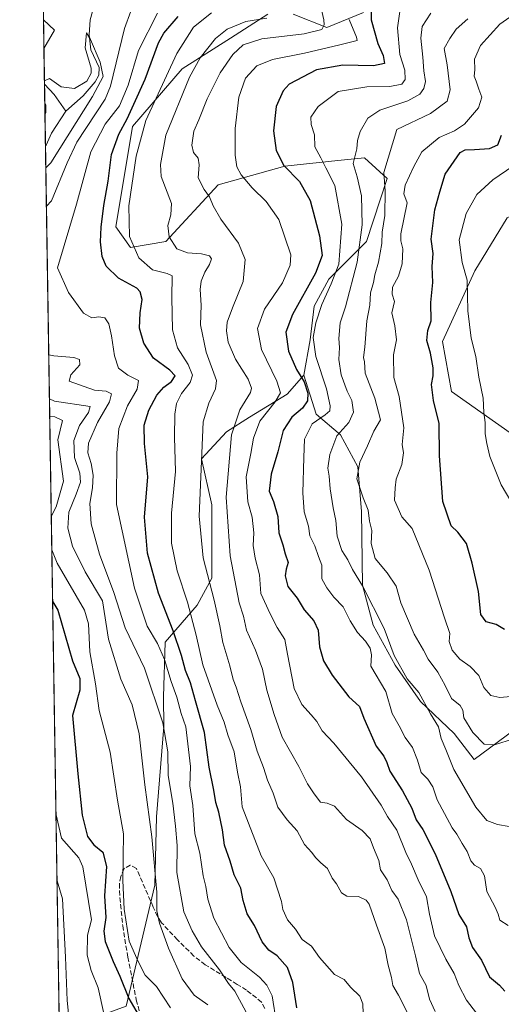
# Model space of a CAD drawing. Units: metres. Extents: x 606435 to 609851, y 4794045 to 4796409.
# Drawn here: x 606439 to 606604, y 4795216 to 4795552 of the extents above; entities that cross this region are included whole.
import ezdxf

# ---------------------------------------------------------------- set-up
doc = ezdxf.new("R2010")
doc.units = ezdxf.units.M
doc.header["$MEASUREMENT"] = 0
doc.linetypes.add('DGN Style 3', pattern=[2.307223458686699, 1.648016756204785, -0.6592067024819142])
for name, color, linetype, lineweight in [('Arbolado forestal CxS', 92, 'Continuous', 0), ('Comarca CxS', 21, 'Continuous', 0), ('Comunidad Autónoma CxS', 142, 'Continuous', 0), ('Corriente natural lineal', 142, 'Continuous', 13), ('Curva de nivel maestra', 30, 'Continuous', 30), ('Curva de nivel normal', 30, 'Continuous', 0), ('Matorral CxS', 135, 'Continuous', 0), ('Municipio CxS', 4, 'Continuous', 0), ('Provincia CxS', 1, 'Continuous', 0), ('Senda', 7, 'DGN Style 3', 0)]:
    doc.layers.add(name, color=color, linetype=linetype, lineweight=lineweight)

# ---------------------------------------------------------------- blocks, each defined once
blk = doc.blocks.new('*U18')
at = {"layer": 'Arbolado forestal CxS', "color": 92, "linetype": 'Continuous', "lineweight": 0}
for points in [[(606556.6316999998, 4795554.614700001, 247.5084999999963), (606544.1621000003, 4795549.480699999, 240.2014000000054), (606532.5865000002, 4795554.0175, 233.9787000000069)], [(606524.0277000006, 4795554.017300001, 232.6316999999981), (606511.2521000003, 4795545.911499999, 235.2629000000015), (606494.7849000003, 4795535.464299999, 231.2832000000053), (606477.7704999996, 4795515.785900001, 225.1242000000057), (606472.0641000001, 4795481.535499999, 226.7799999999988), (606477.0575000001, 4795474.4003, 228.914499999999), (606489.1836000001, 4795476.541099999, 234.1227999999974), (606507.0135000005, 4795495.8069, 241.1779999999999), (606529.8367, 4795502.2305, 249.8494999999967), (606547.9057, 4795504.1339, 256.926999999996), (606556.9397, 4795505.085700001, 260.516300000003), (606564.7855000002, 4795497.949300001, 264.7765000000072), (606557.6536999998, 4795476.5427, 260.2719999999972), (606544.8143999996, 4795463.6987, 252.4661999999953), (606539.8229, 4795454.421499999, 252.2762999999977), (606538.3960999995, 4795443.0045, 253.7902000000031), (606536.2556999996, 4795430.8731, 250.8595999999961), (606530.5506999996, 4795424.451900001, 246.4697000000015), (606517.7115000002, 4795416.602499999, 241.6218999999983), (606509.8668000001, 4795411.6075, 238.7127000000037), (606501.3085000003, 4795402.3303, 234.313599999994), (606504.8739, 4795386.633099999, 236.9593000000023), (606504.8739, 4795361.658500001, 235.6229000000021), (606499.8810999999, 4795352.381300001, 231.3818000000028), (606488.9027000006, 4795339.831499999, 221.7764000000025), (606488.3191000001, 4795321.1591, 216.6168000000035), (606488.4688999997, 4795310.994899999, 214.6926999999996), (606485.9853999997, 4795280.253699999, 211.1257999999943), (606485.4018000001, 4795256.9123, 209.6808000000019), (606475.6133000003, 4795215.679500001, 198.5581999999995)], [(606452.9042999997, 4795203.003599999, 187.7507999999943), (606447.5648999996, 4795542.380999999, 212.7926000000007), (606451.1709000003, 4795548.6347, 212.898199999996), (606447.4107999997, 4795552.1721, 212.7210999999952), (606443.4315999999, 4795805.091499999, 294.0696000000025)]]:
    blk.add_polyline3d(points, dxfattribs=at)

msp = doc.modelspace()

# ---------------------------------------------------------------- linework, layer by layer
at = {"layer": 'Arbolado forestal CxS', "color": 92, "linetype": 'Continuous', "lineweight": 0, "extrusion": (-0.04079948403420335, 0.006654173798459574, 0.9991451966924542), "elevation": 7380.235423515296, "flags": 128}
msp.add_lwpolyline([(-4830635.048032022, -173233.101626319), (-4830632.162015735, -173228.8174898626), (-4830625.409416361, -173231.3720060103)], dxfattribs=at)
msp.add_lwpolyline([(-4830635.048032022, -173233.101626319), (-4830632.162015735, -173228.8174898626), (-4830625.409416361, -173231.3720060103)], dxfattribs=at)
at = {"layer": 'Arbolado forestal CxS', "color": 92, "linetype": 'Continuous', "lineweight": 0, "extrusion": (-0.0001148272034268222, 0.007300549551063186, 0.999973344040213), "elevation": 35153.24502663206, "flags": 128}
msp.add_lwpolyline([(606447.5852367246, 4795413.537727934), (606447.4312285152, 4795423.329088869)], dxfattribs=at)
at = {"layer": 'Arbolado forestal CxS', "color": 92, "linetype": 'Continuous', "lineweight": 0, "extrusion": (0.003019814934441031, -0.191889816752717, 0.9814118294296084), "elevation": -918175.5521319846, "flags": 128}
msp.add_lwpolyline([(681831.7108814188, 4696482.441816219), (681831.7108814187, 4696494.926602533)], dxfattribs=at)
at = {"layer": 'Arbolado forestal CxS', "color": 92, "linetype": 'Continuous', "lineweight": 0, "extrusion": (0.002168019778691937, -0.137808399429737, 0.9904565334919314), "elevation": -659341.1521845025, "flags": 128}
msp.add_lwpolyline([(681807.2969145408, 4739735.726186641), (681807.2969145408, 4739756.97770408)], dxfattribs=at)
at = {"layer": 'Arbolado forestal CxS', "color": 92, "linetype": 'Continuous', "lineweight": 0, "extrusion": (0.001011137410848482, -0.06426801226493456, 0.9979321621235838), "elevation": -307377.5956669759, "flags": 128}
msp.add_lwpolyline([(681812.1080034291, 4775186.726106176), (681812.1080034291, 4775493.47840009)], dxfattribs=at)
at = {"layer": 'Arbolado forestal CxS', "color": 92, "linetype": 'Continuous', "lineweight": 0}
for points in [[(606607.9890999999, 4795309.7861, 267.1612000000023), (606594.4310999997, 4795299.7963, 261.8080000000046), (606587.6354, 4795308.6713, 261.6211999999941), (606576.1482999995, 4795319.536499999, 259.3325000000041), (606567.4556999998, 4795331.954299999, 258.082699999999), (606560.0049000002, 4795345.6139, 258.017200000002), (606556.2796999998, 4795359.2733, 259.4478999999992), (606555.9688999997, 4795384.419700001, 263.1497999999993), (606554.7270999998, 4795399.6317, 262.8675999999978), (606548.8284999998, 4795410.497300001, 258.4535000000033), (606540.4463000001, 4795417.6371, 252.1564000000071), (606536.2556999996, 4795430.8731, 250.8595999999961), (606538.3960999995, 4795443.0045, 253.7902000000031), (606539.8229, 4795454.421499999, 252.2762999999977), (606544.8143999996, 4795463.6987, 252.4661999999953), (606557.6536999998, 4795476.5427, 260.2719999999972), (606564.7855000002, 4795497.949300001, 264.7765000000072), (606556.9397, 4795505.085700001, 260.516300000003), (606547.9057, 4795504.1339, 256.926999999996), (606529.8367, 4795502.2305, 249.8494999999967), (606507.0135000005, 4795495.8069, 241.1779999999999), (606489.1836000001, 4795476.541099999, 234.1227999999974), (606477.0575000001, 4795474.4003, 228.914499999999), (606472.0641000001, 4795481.535499999, 226.7799999999988), (606477.7704999996, 4795515.785900001, 225.1242000000057), (606494.7849000003, 4795535.464299999, 231.2832000000053), (606511.2521000003, 4795545.911499999, 235.2629000000015), (606524.0277000006, 4795554.017300001, 232.6316999999981)], [(606524.0277000006, 4795554.017300001, 232.6316999999981), (606511.2521000003, 4795545.911499999, 235.2629000000015), (606494.7849000003, 4795535.464299999, 231.2832000000053), (606477.7704999996, 4795515.785900001, 225.1242000000057), (606472.0641000001, 4795481.535499999, 226.7799999999988), (606477.0575000001, 4795474.4003, 228.914499999999), (606489.1836000001, 4795476.541099999, 234.1227999999974), (606507.0135000005, 4795495.8069, 241.1779999999999), (606529.8367, 4795502.2305, 249.8494999999967), (606547.9057, 4795504.1339, 256.926999999996), (606556.9397, 4795505.085700001, 260.516300000003), (606564.7855000002, 4795497.949300001, 264.7765000000072), (606557.6536999998, 4795476.5427, 260.2719999999972), (606544.8143999996, 4795463.6987, 252.4661999999953), (606539.8229, 4795454.421499999, 252.2762999999977), (606538.3960999995, 4795443.0045, 253.7902000000031), (606536.2556999996, 4795430.8731, 250.8595999999961)], [(606524.0277000006, 4795554.017300001, 232.6316999999981), (606511.2521000003, 4795545.911499999, 235.2629000000015), (606494.7849000003, 4795535.464299999, 231.2832000000053), (606477.7704999996, 4795515.785900001, 225.1242000000057), (606472.0641000001, 4795481.535499999, 226.7799999999988), (606477.0575000001, 4795474.4003, 228.914499999999), (606489.1836000001, 4795476.541099999, 234.1227999999974), (606507.0135000005, 4795495.8069, 241.1779999999999), (606529.8367, 4795502.2305, 249.8494999999967), (606547.9057, 4795504.1339, 256.926999999996), (606556.9397, 4795505.085700001, 260.516300000003), (606564.7855000002, 4795497.949300001, 264.7765000000072), (606557.6536999998, 4795476.5427, 260.2719999999972), (606544.8143999996, 4795463.6987, 252.4661999999953), (606539.8229, 4795454.421499999, 252.2762999999977), (606538.3960999995, 4795443.0045, 253.7902000000031), (606536.2556999996, 4795430.8731, 250.8595999999961)], [(606532.5865000002, 4795554.0175, 233.9787000000069), (606544.1621000003, 4795549.480699999, 240.2014000000054), (606556.6316999998, 4795554.614700001, 247.5084999999963)], [(606556.6316999998, 4795554.614700001, 247.5084999999963), (606544.1621000003, 4795549.480699999, 240.2014000000054), (606532.5865000002, 4795554.0175, 233.9787000000069)], [(606556.6316999998, 4795554.614700001, 247.5084999999963), (606544.1621000003, 4795549.480699999, 240.2014000000054), (606532.5865000002, 4795554.0175, 233.9787000000069)], [(606861.8590000002, 4795362.428099999, 309.1497999999993), (606855.8450999996, 4795376.089199999, 308.0638999999938), (606850.8229, 4795387.137700001, 307.0418999999966), (606843.7921000002, 4795398.1862, 305.3772000000026), (606828.7259000001, 4795410.2391, 302.5173000000068), (606811.6509999996, 4795418.2744, 300.8945999999996), (606787.5451999997, 4795417.27, 299.9977999999974), (606760.4260999998, 4795416.2656, 303.7348999999958), (606737.3246999999, 4795424.300899999, 301.5026999999973), (606721.2543000003, 4795438.362600001, 298.4707000000053), (606715.2278000005, 4795459.455200001, 296.8546000000061), (606718.2410000004, 4795476.530099999, 297.7884999999951), (606720.2498000005, 4795488.583000001, 298.3283999999985), (606713.2189999997, 4795500.6359, 297.207699999999), (606693.1308000004, 4795502.6447, 296.1787999999942), (606674.0470000004, 4795504.6536, 294.6493000000046), (606653.9588000001, 4795504.6536, 294.1432000000059), (606632.8662, 4795498.6271, 291.1643999999943), (606605.7472999999, 4795484.565400001, 283.5822000000044), (606594.6988000004, 4795466.486, 280.7599999999948), (606583.6503, 4795442.380200001, 276.4860999999946), (606586.6634999998, 4795425.305299999, 276.864499999996), (606606.7516000001, 4795411.2435, 282.0659000000014), (606624.4398999996, 4795400.4166, 283.062699999995)], [(606861.8590000002, 4795362.428099999, 309.1497999999993), (606855.8450999996, 4795376.089199999, 308.0638999999938), (606850.8229, 4795387.137700001, 307.0418999999966), (606843.7921000002, 4795398.1862, 305.3772000000026), (606828.7259000001, 4795410.2391, 302.5173000000068), (606811.6509999996, 4795418.2744, 300.8945999999996), (606787.5451999997, 4795417.27, 299.9977999999974), (606760.4260999998, 4795416.2656, 303.7348999999958), (606737.3246999999, 4795424.300899999, 301.5026999999973), (606721.2543000003, 4795438.362600001, 298.4707000000053), (606715.2278000005, 4795459.455200001, 296.8546000000061), (606718.2410000004, 4795476.530099999, 297.7884999999951), (606720.2498000005, 4795488.583000001, 298.3283999999985), (606713.2189999997, 4795500.6359, 297.207699999999), (606693.1308000004, 4795502.6447, 296.1787999999942), (606674.0470000004, 4795504.6536, 294.6493000000046), (606653.9588000001, 4795504.6536, 294.1432000000059), (606632.8662, 4795498.6271, 291.1643999999943), (606605.7472999999, 4795484.565400001, 283.5822000000044), (606594.6988000004, 4795466.486, 280.7599999999948), (606583.6503, 4795442.380200001, 276.4860999999946), (606586.6634999998, 4795425.305299999, 276.864499999996), (606606.7516000001, 4795411.2435, 282.0659000000014), (606624.4398999996, 4795400.4166, 283.062699999995)], [(606605.7472999999, 4795484.565400001, 283.5822000000044), (606594.6988000004, 4795466.486, 280.7599999999948), (606583.6503, 4795442.380200001, 276.4860999999946), (606586.6634999998, 4795425.305299999, 276.864499999996), (606606.7516000001, 4795411.2435, 282.0659000000014)], [(606606.7516000001, 4795411.2435, 282.0659000000014), (606586.6634999998, 4795425.305299999, 276.864499999996), (606583.6503, 4795442.380200001, 276.4860999999946), (606594.6988000004, 4795466.486, 280.7599999999948), (606605.7472999999, 4795484.565400001, 283.5822000000044)], [(606536.2556999996, 4795430.8731, 250.8595999999961), (606530.5506999996, 4795424.451900001, 246.4697000000015), (606517.7115000002, 4795416.602499999, 241.6218999999983), (606509.8668000001, 4795411.6075, 238.7127000000037), (606501.3085000003, 4795402.3303, 234.313599999994), (606504.8739, 4795386.633099999, 236.9593000000023), (606504.8739, 4795361.658500001, 235.6229000000021), (606499.8810999999, 4795352.381300001, 231.3818000000028), (606488.9027000006, 4795339.831499999, 221.7764000000025), (606488.3191000001, 4795321.1591, 216.6168000000035), (606488.4688999997, 4795310.994899999, 214.6926999999996), (606485.9853999997, 4795280.253699999, 211.1257999999943), (606485.4018000001, 4795256.9123, 209.6808000000019), (606475.6133000003, 4795215.679500001, 198.5581999999995), (606466.3014000002, 4795212.2071, 194.0090999999957), (606454.4584999997, 4795207.977499999, 188.9358999999968), (606452.9042999997, 4795203.003599999, 187.7507999999943)], [(606536.2556999996, 4795430.8731, 250.8595999999961), (606540.4463000001, 4795417.6371, 252.1564000000071), (606548.8284999998, 4795410.497300001, 258.4535000000033), (606554.7270999998, 4795399.6317, 262.8675999999978), (606555.9688999997, 4795384.419700001, 263.1497999999993), (606556.2796999998, 4795359.2733, 259.4478999999992), (606560.0049000002, 4795345.6139, 258.017200000002), (606567.4556999998, 4795331.954299999, 258.082699999999), (606576.1482999995, 4795319.536499999, 259.3325000000041), (606587.6354, 4795308.6713, 261.6211999999941), (606594.4310999997, 4795299.7963, 261.8080000000046), (606607.9890999999, 4795309.7861, 267.1612000000023), (606620.3989000004, 4795311.648499999, 268.7592000000004), (606622.2609000001, 4795311.9279, 269.0133999999962), (606629.2846999997, 4795310.3861, 269.1315000000032), (606651.5181, 4795305.505899999, 270.4879999999976), (606657.9413000002, 4795304.7929, 271.0979999999981), (606654.3731000006, 4795313.355900001, 272.0892000000022), (606635.1064999999, 4795328.340100001, 273.7293000000063), (606612.2710999995, 4795360.4507, 277.8163000000059), (606612.2710999995, 4795374.7225, 279.0383000000002), (606618.6933000004, 4795392.5625, 281.7590999999957), (606624.4022000004, 4795400.411499999, 283.0613000000012), (606624.4398999996, 4795400.4166, 283.062699999995)]]:
    msp.add_polyline3d(points, dxfattribs=at)
msp.add_3dface([(606447.5648999996, 4795542.380999999, 212.7926000000007), (606447.4107999997, 4795552.1721, 212.7210999999952), (606451.1709000003, 4795548.6347, 212.898199999996)], dxfattribs=at)
at = {"layer": 'Comarca CxS', "color": 21, "linetype": 'Continuous', "lineweight": 0, "flags": 128}
msp.add_lwpolyline([(609851.4000008501, 4794098.569982026), (606471.1300008224, 4794044.569982027), (606439.2702232706, 4796069.590476948)], dxfattribs=at)
at = {"layer": 'Comunidad Autónoma CxS', "color": 142, "linetype": 'Continuous', "lineweight": 0, "flags": 128}
msp.add_lwpolyline([(609851.4000008501, 4794098.569982026), (606471.1300008224, 4794044.569982027), (606439.2702232706, 4796069.590476948)], dxfattribs=at)
at = {"layer": 'Corriente natural lineal', "color": 142, "linetype": 'Continuous', "lineweight": 13, "extrusion": (0.2148958417122729, -0.03235550688406846, 0.9761008648644098), "elevation": -24633.33850030463, "flags": 128}
msp.add_lwpolyline([(4832372.543002629, 111610.7389682215), (4832369.548146356, 111606.898512752), (4832364.593248154, 111602.0093635352)], dxfattribs=at)
at = {"layer": 'Corriente natural lineal', "color": 142, "linetype": 'Continuous', "lineweight": 13}
for points in [[(606465.6703000005, 4795560.721100001, 211.9363000000012), (606463.3539000005, 4795552.148800001, 210.7217999999993), (606462.9866000004, 4795546.990900001, 210.363400000002), (606463.6106000004, 4795541.890000001, 210.618100000007), (606466.4047999998, 4795535.820900001, 210.4429999999993), (606466.2495999997, 4795533.244200001, 210.2954000000027), (606465.0351999998, 4795531.022500001, 210.2834000000003), (606460.9330000002, 4795526.163699999, 209.4815999999992), (606455, 4795521, 208.4995000000054)], [(606455, 4795521, 208.4995000000054), (606450.176, 4795513.427400001, 208.1101000000053), (606448.3283000002, 4795509.349199999, 207.5666000000056), (606448.0887000002, 4795509.083799999, 207.4676000000036)]]:
    msp.add_polyline3d(points, dxfattribs=at)
at = {"layer": 'Curva de nivel maestra', "color": 30, "linetype": 'Continuous', "lineweight": 30, "flags": 128}
for points, elevation in [([(606559.2300000006, 4795557.2601), (606559.3200000003, 4795552.1601), (606561.5899999999, 4795544.020099999), (606563.4000000004, 4795539.9001), (606563.7800000003, 4795537.1801), (606560.0599999996, 4795536.470100001), (606549.5800000001, 4795536.6601), (606540.5999999996, 4795535.050100001), (606531.3200000003, 4795530.220100001), (606529.2199999997, 4795527.9101), (606526.8200000003, 4795522.610099999), (606525.8899999997, 4795514.3101), (606526.8600000005, 4795507.5601), (606529.4699999997, 4795502.4801), (606534.7800000003, 4795497.0001), (606538.4900000002, 4795490.450099999), (606541.6799999997, 4795478.420100001), (606542.5899999999, 4795471.690099999), (606540.2800000003, 4795465.6601), (606532.3899999997, 4795451.640100001), (606530.1600000003, 4795445.540100001), (606531.0499999998, 4795439.140100001), (606533.7699999996, 4795432.8201), (606536.3799999999, 4795428.610099999), (606537.6900000004, 4795424.7401), (606537.5300000003, 4795422.120100001), (606535.8200000003, 4795419.620100001), (606532.1699999999, 4795416.5801), (606529.2800000003, 4795412.0801), (606527.4400000004, 4795404.7601), (606525.1200000001, 4795397.090100001), (606524.5, 4795391.350099999), (606525.9000000004, 4795387.780099999), (606527.4600000001, 4795382.6801), (606527.7100000001, 4795377.090100001), (606529.0599999996, 4795372.9801), (606529.9100000003, 4795369.9901), (606530.9199999999, 4795366.9801), (606530.2999999998, 4795364.7601), (606529.9000000004, 4795362.4301), (606530.79, 4795358.780099999), (606533.9699999997, 4795354.840100001), (606536.4400000004, 4795350.790100001), (606539.7400000002, 4795347.100099999), (606541.2000000002, 4795343.950099999), (606541.6500000004, 4795338.2601), (606543.0199999996, 4795333.470100001), (606545.9600000001, 4795328.5801), (606551.7000000002, 4795321.170100001), (606555.2699999996, 4795317.9001), (606556.7100000001, 4795313.880100001), (606560.9800000006, 4795304.390100001), (606563.5499999998, 4795300.9001), (606564.6299999999, 4795298.720100001), (606565.5899999999, 4795295.770099999), (606569.9500000002, 4795289.110099999), (606573.1100000005, 4795283.130100001), (606574.5899999999, 4795279.200099999), (606576.9199999999, 4795275.880100001), (606581.1399999997, 4795267.640100001), (606586.5199999996, 4795254.780099999), (606589.1699999999, 4795246.880100001), (606591.7599999999, 4795242.7501), (606592.5800000001, 4795238.950099999), (606593.8799999999, 4795235.6601), (606596.9699999997, 4795231.280099999), (606599.7199999997, 4795225.620100001), (606603.0700000003, 4795222.770099999), (606604.8700000001, 4795220.700099999)], 250), ([(606533.8600000005, 4795215.0701), (606532.4699999997, 4795223.670100001), (606530.7400000002, 4795228.880100001), (606527.1600000003, 4795232.8101), (606524.2999999998, 4795234.770099999), (606522.0899999999, 4795237.5601), (606519.4000000004, 4795243.130100001), (606516.9199999999, 4795247.140100001), (606515.6100000005, 4795251.6801), (606514.7800000003, 4795255.9101), (606512.5, 4795260.420100001), (606511.1200000001, 4795265.0701), (606509.1500000004, 4795270.540100001), (606508.54, 4795275.800100001), (606507.2999999998, 4795281.870100001), (606506.2699999996, 4795285.110099999), (606505.5599999996, 4795289.360099999), (606503.9800000006, 4795297.1801), (606502.3600000005, 4795309.050100001), (606499.3499999996, 4795319.770099999), (606497.5899999999, 4795325.950099999), (606495.8399999999, 4795330.200099999), (606494.5499999998, 4795335.3201), (606491.6500000004, 4795343.710100001), (606486.6399999997, 4795356.520099999), (606482.8600000005, 4795370.200099999), (606481.9400000004, 4795382.440099999), (606483.04, 4795396.2601), (606481.8600000005, 4795407.630100001), (606481.79, 4795413.9001), (606483.3499999996, 4795418.940099999), (606486.1200000001, 4795424.0601), (606488.4900000002, 4795426.850099999), (606491.0499999998, 4795428.780099999), (606492.3300000001, 4795430.640100001), (606490.5800000001, 4795432.600099999), (606484.9699999997, 4795436.720100001), (606481.6900000004, 4795441.860099999), (606480.2199999997, 4795446.880100001), (606480.4400000004, 4795452.140100001), (606481.1200000001, 4795456.6801), (606480.4600000001, 4795459.360099999), (606479.3099999996, 4795460.5701), (606473.0099999999, 4795464.0001), (606468.7599999999, 4795468.140100001), (606467.4500000002, 4795471.380100001), (606466.9100000003, 4795476.4101), (606467.1200000001, 4795481.4101), (606468.04, 4795488.7401), (606469.4400000004, 4795497.0701), (606470.5999999996, 4795506.1801), (606473.0899999999, 4795513.140100001), (606476.0199999996, 4795518.350099999), (606478.2999999998, 4795523.360099999), (606482.1399999997, 4795531.870100001), (606486.6399999997, 4795544.270099999), (606488.4600000001, 4795547.590100001), (606493.3300000001, 4795553.270099999)], 225), ([(606604.8399999999, 4795344.1601), (606601.9600000001, 4795345.800100001), (606598.5800000001, 4795346.780099999), (606596.6600000003, 4795349.290100001), (606595.9400000004, 4795357.110099999), (606593.7100000001, 4795366.770099999), (606591.7599999999, 4795373.530099999), (606588.8499999996, 4795377.300100001), (606586.6100000005, 4795379.550100001), (606583.7599999999, 4795387.7601), (606582.5999999996, 4795403.420100001), (606582.5300000003, 4795414.420100001), (606580.5, 4795422.3101), (606579.9000000004, 4795427.670100001), (606580.4400000004, 4795430.6501), (606580.4000000004, 4795433.420100001), (606579.5099999999, 4795438.420100001), (606578.2800000003, 4795442.6801), (606578.5800000001, 4795446.1501), (606579.79, 4795449.4901), (606579.6299999999, 4795455.6601), (606580.3399999999, 4795462.460100001), (606580.0999999996, 4795468.020099999), (606580.4199999999, 4795472.460100001), (606579.8099999996, 4795477.350099999), (606581.0599999996, 4795487.3201), (606582.6900000004, 4795493.4301), (606584.5800000001, 4795499.5001), (606589.7000000002, 4795506.880100001), (606591.3899999997, 4795507.8101), (606594.5999999996, 4795507.860099999), (606599.7100000001, 4795508.200099999), (606602.5099999999, 4795509.5001), (606603.7300000006, 4795512.8301)], 275), ([(606450.5361000003, 4795353.5277), (606452.2999999998, 4795350.7601), (606457.3600000005, 4795333.440099999), (606459.8399999999, 4795327.440099999), (606459.7699999996, 4795323.460100001), (606457.2599999999, 4795314.770099999), (606459.0899999999, 4795294.9301), (606460.6399999997, 4795280.7601), (606462.4500000002, 4795273.5601), (606464.5800000001, 4795270.700099999), (606467.6100000005, 4795268.220100001), (606468.8600000005, 4795263.3101), (606468.2800000003, 4795253.2301), (606468.6500000004, 4795245.870100001), (606467.9699999997, 4795241.2401), (606468.4699999997, 4795237.640100001), (606471.2199999997, 4795230.9001), (606473.5199999996, 4795225.920100001), (606476.5899999999, 4795218.200099999), (606481.29, 4795210.0801)], 200)]:
    msp.add_lwpolyline(points, dxfattribs=dict(at, elevation=elevation))
at = {"layer": 'Curva de nivel normal', "color": 30, "linetype": 'Continuous', "lineweight": 0, "flags": 128}
for points, elevation in [([(606541.3200000003, 4795560.08), (606543.0999999996, 4795552.08), (606543.2599999999, 4795550.470000001), (606542.3700000001, 4795548.859999999), (606536.3899999997, 4795547.380000001), (606521.8899999997, 4795545.630000001), (606515.5300000003, 4795543.619999999), (606512.0800000001, 4795540.300000001), (606507.75, 4795534.08), (606503.2999999998, 4795525.140000001), (606500.4500000002, 4795517.99), (606498.7199999997, 4795514.140000001), (606498.0999999996, 4795509.42), (606498.6699999999, 4795506.82), (606500.1699999999, 4795504.930000001), (606500.5599999996, 4795502.65), (606500.2599999999, 4795498.199999999), (606502.2000000002, 4795494.220000001), (606504.1200000001, 4795491.699999999), (606505.29, 4795488.710000001), (606508, 4795484.17), (606513.9400000004, 4795475.880000001), (606516.25, 4795470.33), (606515.5199999996, 4795462.9), (606511.8899999997, 4795453.859999999), (606510.1399999997, 4795449), (606509.8600000005, 4795446.02), (606510.4000000004, 4795442.180000001), (606512.9000000004, 4795436.4), (606517.2800000003, 4795429.550000001), (606518.4299999997, 4795426.460000001), (606518.0800000001, 4795424.939999999), (606514.4600000001, 4795419.08), (606511.54, 4795410.57), (606509.8200000003, 4795389.300000001), (606511.1600000003, 4795369.24), (606514.1799999997, 4795353.24), (606515.6399999997, 4795348.710000001), (606516.6799999997, 4795343.880000001), (606519.8200000003, 4795337.050000001), (606522.1200000001, 4795330.59), (606523.6399999997, 4795323.430000001), (606526.2100000001, 4795315.16), (606528.9199999999, 4795307.369999999), (606534.5199999996, 4795297.42), (606537.5700000003, 4795291.5), (606539.8499999996, 4795288.09), (606542.0199999996, 4795285.199999999), (606544.2800000003, 4795284.939999999), (606546.7100000001, 4795283.890000001), (606550.8200000003, 4795279.289999999), (606556.2199999997, 4795275.52), (606558.9800000006, 4795272.76), (606560.0300000003, 4795269.66), (606561.9000000004, 4795265.359999999), (606562.5099999999, 4795262.199999999), (606564.6799999997, 4795258.699999999), (606566.3700000001, 4795255.08), (606568.4400000004, 4795252.17), (606571.3399999999, 4795245.130000001), (606574.4100000003, 4795232.789999999), (606575.7400000002, 4795226.800000001), (606577.9900000002, 4795222.640000001), (606579.2300000006, 4795218.02), (606581.1399999997, 4795213.869999999)], 240), ([(606613.1399999997, 4795557.560000001), (606603.1399999997, 4795550.640000001), (606596.6399999997, 4795543.4), (606594.5800000001, 4795538.730000001), (606594.6799999997, 4795535.060000001), (606594.4800000006, 4795532.880000001), (606595.1500000004, 4795531.25), (606596, 4795528.42), (606597.0499999998, 4795525.710000001), (606595.8899999997, 4795522.050000001), (606591.0800000001, 4795516.539999999), (606587.7300000006, 4795514.25), (606582.5199999996, 4795512), (606576.54, 4795507.08), (606573.8799999999, 4795502.109999999), (606570.8700000001, 4795495.699999999), (606570.3799999999, 4795492.730000001), (606571.5800000001, 4795489.74), (606569.4000000004, 4795479.07), (606569.4500000002, 4795476.74), (606570.0599999996, 4795474), (606569.8399999999, 4795468.84), (606568.6299999999, 4795464.65), (606566.5599999996, 4795460.890000001), (606566.4199999999, 4795458.52), (606567.2400000002, 4795456.01), (606566.3600000005, 4795452.140000001), (606567.2999999998, 4795447.74), (606567.9199999999, 4795442.970000001), (606566.9500000002, 4795437.82), (606567.04, 4795430.08), (606568.8099999996, 4795423.58), (606570.3700000001, 4795412.960000001), (606569.8499999996, 4795407.210000001), (606570.2800000003, 4795404.430000001), (606569.7800000003, 4795400.430000001), (606567.8499999996, 4795395.430000001), (606567.5099999999, 4795392.430000001), (606567.2400000002, 4795388.300000001), (606569.7699999996, 4795382.609999999), (606573.2100000001, 4795378.640000001), (606579.0599999996, 4795364.430000001), (606584.2599999999, 4795348.119999999), (606586.0800000001, 4795342.75), (606585.9400000004, 4795340.07), (606586.9100000003, 4795337.039999999), (606589.5800000001, 4795334.039999999), (606593.0700000003, 4795331.539999999), (606595.9800000006, 4795328.480000001), (606597.7599999999, 4795324.32), (606600.1600000003, 4795321.65), (606603.25, 4795320.99), (606609.5899999999, 4795321.460000001)], 270), ([(606477.1900000004, 4795555.060000001), (606475.0599999996, 4795549.16), (606470.2599999999, 4795529.470000001), (606468.4600000001, 4795525.01), (606458.79, 4795510.4), (606455.4400000004, 4795503.380000001), (606450.1100000005, 4795490.41), (606448.4122000001, 4795488.5261)], 215), ([(606526.9000000004, 4795209.789999999), (606525.5, 4795219.17), (606523.5999999996, 4795222.810000001), (606521.1699999999, 4795225.52), (606514.8600000005, 4795230.539999999), (606510.7699999996, 4795235.619999999), (606505.5999999996, 4795245.67), (606503.4600000001, 4795252.109999999), (606502.8399999999, 4795256.449999999), (606501.8799999999, 4795260.109999999), (606500.7999999998, 4795267.84), (606499.0800000001, 4795274.42), (606498.3399999999, 4795284.050000001), (606497.3499999996, 4795290.83), (606497.6299999999, 4795297.439999999), (606496.0300000003, 4795310.880000001), (606494.4500000002, 4795315.480000001), (606492.9100000003, 4795321.08), (606491.0099999999, 4795326.41), (606488.6799999997, 4795333.949999999), (606486.29, 4795339.350000001), (606482.7999999998, 4795345.230000001), (606478.4900000002, 4795358.25), (606472.3700000001, 4795386.76), (606472.3899999997, 4795404.33), (606473.0800000001, 4795412.75), (606476.1200000001, 4795420.42), (606479.4199999999, 4795426.15), (606479.7999999998, 4795429.029999999), (606476.1600000003, 4795430.880000001), (606473.0300000003, 4795433.32), (606471.6200000001, 4795437.529999999), (606470.6699999999, 4795444.310000001), (606469.7100000001, 4795448.470000001), (606468.3899999997, 4795450.460000001), (606466.2800000003, 4795450.850000001), (606463.9600000001, 4795450.430000001), (606461.0199999996, 4795452.109999999), (606455.9900000002, 4795459.16), (606452.1699999999, 4795467.550000001), (606458.7000000002, 4795489.24), (606463.5999999996, 4795507.119999999), (606468.4199999999, 4795516.57), (606473.3300000001, 4795522.77), (606476.3499999996, 4795529.83), (606479.8399999999, 4795541.609999999), (606486.3600000005, 4795554.359999999)], 220), ([(606556.5099999999, 4795213.100000001), (606556.4500000002, 4795216.449999999), (606555.3799999999, 4795219.029999999), (606552.2599999999, 4795222.119999999), (606550.0300000003, 4795224.74), (606546.79, 4795226.480000001), (606541.6399999997, 4795232.199999999), (606538.8700000001, 4795236.140000001), (606535.6799999997, 4795238.34), (606533.4000000004, 4795241.859999999), (606530.7100000001, 4795245.09), (606529.0899999999, 4795248.57), (606528.6799999997, 4795251.390000001), (606525.9900000002, 4795259.439999999), (606521.7599999999, 4795266.890000001), (606515.25, 4795283.689999999), (606514.6200000001, 4795290.42), (606513.6500000004, 4795295.439999999), (606512.4699999997, 4795302.380000001), (606510.3399999999, 4795308.220000001), (606509.0499999998, 4795312.57), (606506.6799999997, 4795318.310000001), (606501.8399999999, 4795332.08), (606499.5, 4795342.220000001), (606496.5999999996, 4795353.480000001), (606493.0499999998, 4795364.15), (606491.1500000004, 4795373.539999999), (606491.0700000003, 4795383.859999999), (606492.4800000006, 4795398.01), (606492.1200000001, 4795409.75), (606492.2000000002, 4795417.619999999), (606492.7599999999, 4795421.180000001), (606494.5499999998, 4795424.680000001), (606497.5199999996, 4795428.390000001), (606498.3200000003, 4795430.939999999), (606496.8099999996, 4795434.49), (606493.1399999997, 4795440.27), (606491.4000000004, 4795446.42), (606491.1799999997, 4795457.42), (606491.3799999999, 4795464.800000001), (606489.6399999997, 4795465.600000001), (606484.5599999996, 4795466.789999999), (606479.9000000004, 4795470.890000001), (606476.7999999998, 4795478.26), (606476.5800000001, 4795488.66), (606479.04, 4795505.640000001), (606482.3300000001, 4795517.83), (606492.9500000002, 4795540.600000001), (606498.6699999999, 4795549.58), (606504.7199999997, 4795554.5)], 230), ([(606606.0599999996, 4795243.180000001), (606603.1699999999, 4795245.029999999), (606602.6299999999, 4795247.07), (606601.5899999999, 4795249.449999999), (606598.7400000002, 4795254.76), (606597.9800000006, 4795260.109999999), (606596.5999999996, 4795262.59), (606594.5599999996, 4795263.699999999), (606593.3300000001, 4795265.24), (606592.0899999999, 4795268.390000001), (606590.3399999999, 4795271.130000001), (606588.5199999996, 4795274.26), (606586.8700000001, 4795276.470000001), (606584.3099999996, 4795281.350000001), (606581.79, 4795286.07), (606580.3300000001, 4795290.470000001), (606578.5599999996, 4795293.08), (606576.2999999998, 4795295.32), (606575.0800000001, 4795299.59), (606573.4100000003, 4795303.869999999), (606570.8200000003, 4795307.279999999), (606568.8200000003, 4795311.25), (606566.4900000002, 4795315.49), (606564.2300000006, 4795322.99), (606559.2000000002, 4795331.66), (606559.3600000005, 4795335.51), (606558.9600000001, 4795337.76), (606557.3799999999, 4795340.17), (606554.5800000001, 4795343.09), (606552.0499999998, 4795347.060000001), (606549.6799999997, 4795351.880000001), (606546.5700000003, 4795355.17), (606544.1600000003, 4795358.380000001), (606542.4100000003, 4795361.4), (606542.3700000001, 4795366.09), (606541.2599999999, 4795369.09), (606540.0700000003, 4795372.680000001), (606538.3700000001, 4795376.140000001), (606537.9199999999, 4795379.359999999), (606536.4299999997, 4795384.32), (606535.8899999997, 4795390.730000001), (606536.2999999998, 4795402.76), (606536.4699999997, 4795409.09), (606539.1600000003, 4795414.25), (606543.5499999998, 4795417.4), (606545.1799999997, 4795418.76), (606545.29, 4795420.480000001), (606544, 4795426.26), (606540.4000000004, 4795437.25), (606539.5, 4795443.720000001), (606540.3600000005, 4795448.789999999), (606542.4699999997, 4795454.980000001), (606545.6399999997, 4795462.08), (606548.25, 4795468.76), (606549.2800000003, 4795482.359999999), (606546.8399999999, 4795495.59), (606543.8200000003, 4795501.58), (606542.1100000005, 4795505.039999999), (606540.0099999999, 4795508.800000001), (606539.9600000001, 4795512.869999999), (606538.7599999999, 4795516.439999999), (606538.6500000004, 4795518.939999999), (606541.1600000003, 4795522.52), (606548.0199999996, 4795527.710000001), (606557.8200000003, 4795529.26), (606565.6399999997, 4795529.350000001), (606569.7599999999, 4795530.180000001), (606570.9100000003, 4795531.74), (606570.7599999999, 4795534.91), (606569.04, 4795540.310000001), (606568.2999999998, 4795549.380000001), (606569.0199999996, 4795554.92)], 255), ([(606606.3899999997, 4795276.949999999), (606602.4000000004, 4795277.560000001), (606598.7800000003, 4795279.02), (606594.9500000002, 4795283.5), (606587.5199999996, 4795296.33), (606584.8099999996, 4795303.17), (606583.2100000001, 4795306.949999999), (606582.25, 4795310.949999999), (606579.5300000003, 4795315.32), (606575.5199999996, 4795322.640000001), (606571.5700000003, 4795327.279999999), (606567.0999999996, 4795335.220000001), (606563.7599999999, 4795344.470000001), (606556.3099999996, 4795359.08), (606552.8399999999, 4795364.560000001), (606551.25, 4795367.859999999), (606549.2699999996, 4795371.130000001), (606547.6699999999, 4795375.960000001), (606547.1500000004, 4795381.27), (606546.25, 4795385.59), (606545.29, 4795392.09), (606544.9800000006, 4795396.430000001), (606544.5199999996, 4795399.189999999), (606545.1299999999, 4795403.800000001), (606547.5300000003, 4795410.220000001), (606551.6299999999, 4795414.800000001), (606553.2000000002, 4795418.26), (606552.6399999997, 4795422.279999999), (606551.04, 4795425.5), (606549.0599999996, 4795431.01), (606548.2599999999, 4795436.300000001), (606548.4900000002, 4795440.369999999), (606548.2800000003, 4795443.41), (606548.7199999997, 4795448.74), (606550.5599999996, 4795454.230000001), (606554.4500000002, 4795469.49), (606556.2300000006, 4795482.140000001), (606555.9600000001, 4795492.119999999), (606554.4600000001, 4795498.58), (606553.1299999999, 4795503.140000001), (606554.3499999996, 4795508.100000001), (606554.6200000001, 4795510.960000001), (606555.4600000001, 4795513.980000001), (606558.0899999999, 4795518.58), (606562.1799999997, 4795521.279999999), (606571.7400000002, 4795524.439999999), (606575.8600000005, 4795526.730000001), (606577.2699999996, 4795528.730000001), (606577.7999999998, 4795531.060000001), (606577.2699999996, 4795534.730000001), (606576.9500000002, 4795539.4), (606576.2300000006, 4795545.84), (606576.6600000003, 4795549.84), (606579.5999999996, 4795554.4)], 260), ([(606523.6399999997, 4795552.699999999), (606516.5, 4795551.529999999), (606510.1100000005, 4795548.92), (606506.0800000001, 4795545.77), (606500.9199999999, 4795539.210000001), (606497.2000000002, 4795532.59), (606489.1299999999, 4795512.74), (606487.3300000001, 4795502.77), (606487.54, 4795498.630000001), (606491.0899999999, 4795489.5), (606490.8499999996, 4795485.59), (606489.8499999996, 4795481.930000001), (606490.3200000003, 4795478.060000001), (606492.9000000004, 4795473.980000001), (606496.5300000003, 4795472.600000001), (606501.4000000004, 4795472.300000001), (606504.0300000003, 4795471.59), (606504.7199999997, 4795470.550000001), (606504.1299999999, 4795468.65), (606502.4500000002, 4795466.039999999), (606501.2000000002, 4795462.99), (606500.9400000004, 4795460.08), (606501.2699999996, 4795454.75), (606500.9500000002, 4795448.08), (606502.9400000004, 4795438.75), (606506.4699999997, 4795429.08), (606506.1299999999, 4795426.199999999), (606503.8799999999, 4795421.32), (606501.9600000001, 4795415.01), (606500.5899999999, 4795382.810000001), (606501.8700000001, 4795368.640000001), (606505.6299999999, 4795354.140000001), (606507.6500000004, 4795345.380000001), (606508.6600000003, 4795339.65), (606511.04, 4795331.74), (606512.0999999996, 4795327.100000001), (606513.1600000003, 4795324.42), (606514.79, 4795319.430000001), (606518.1900000004, 4795309.980000001), (606520.2999999998, 4795302.66), (606522.4900000002, 4795297.060000001), (606523.8399999999, 4795292.720000001), (606525.7599999999, 4795288.34), (606527.4199999999, 4795283.539999999), (606530.5800000001, 4795279.230000001), (606534.0199999996, 4795275.49), (606536.5099999999, 4795270.800000001), (606539.0099999999, 4795268.050000001), (606540.2400000002, 4795266.369999999), (606542.0999999996, 4795264.560000001), (606544.3799999999, 4795262.59), (606545.9100000003, 4795259.350000001), (606547.4800000006, 4795257.350000001), (606549.1699999999, 4795254.300000001), (606551, 4795253.130000001), (606554.9600000001, 4795253.100000001), (606557.5499999998, 4795251.810000001), (606558.5999999996, 4795250.4), (606561.0999999996, 4795243.24), (606563.9800000006, 4795235.460000001), (606565.0999999996, 4795229.58), (606566.2400000002, 4795225.380000001), (606566.6399999997, 4795222.699999999), (606568.6399999997, 4795219.430000001), (606572.1799999997, 4795212.4)], 235), ([(606551.7800000003, 4795552.199999999), (606554.2699999996, 4795546.199999999), (606554.5099999999, 4795545.109999999), (606548.6100000005, 4795543.539999999), (606536.4900000002, 4795540.800000001), (606525.6100000005, 4795538.640000001), (606520.2800000003, 4795536.4), (606516.4199999999, 4795532.230000001), (606514.1200000001, 4795525.689999999), (606512.8200000003, 4795515.07), (606512.8300000001, 4795505.92), (606513.4600000001, 4795501.980000001), (606514.8600000005, 4795499.300000001), (606518.6399999997, 4795494.82), (606523.4600000001, 4795490.189999999), (606527.7699999996, 4795484.01), (606531.79, 4795471.92), (606531.6600000003, 4795468.41), (606528.9800000006, 4795462.42), (606522.8300000001, 4795453.42), (606520.4699999997, 4795446.800000001), (606521.8200000003, 4795439.630000001), (606527.0199999996, 4795428.84), (606528.3200000003, 4795424.9), (606526.5, 4795421.789999999), (606521.2800000003, 4795415.180000001), (606519.0599999996, 4795409.449999999), (606518.2000000002, 4795404.130000001), (606516.5899999999, 4795396.220000001), (606517.1100000005, 4795387.710000001), (606518.6699999999, 4795382.430000001), (606519.1699999999, 4795377.09), (606519.0099999999, 4795372.76), (606519.6900000004, 4795368.430000001), (606521.1299999999, 4795362.76), (606521.6500000004, 4795356.430000001), (606524.7699999996, 4795349.439999999), (606527.1399999997, 4795344.779999999), (606529.75, 4795340.779999999), (606530.6500000004, 4795335.76), (606533.0199999996, 4795324), (606535.5899999999, 4795318.52), (606538.8099999996, 4795315.01), (606540.6699999999, 4795312.720000001), (606542.4900000002, 4795309.600000001), (606546.5300000003, 4795305.4), (606556.0199999996, 4795293.91), (606562.7400000002, 4795284.17), (606564.8799999999, 4795280.310000001), (606568.0700000003, 4795275.680000001), (606571.0499999998, 4795268.100000001), (606573.0199999996, 4795264.109999999), (606575.3499999996, 4795258.779999999), (606578.2000000002, 4795252.880000001), (606579.1299999999, 4795247.039999999), (606580.8600000005, 4795239.619999999), (606584.7199999997, 4795231.640000001), (606587.6399999997, 4795226.789999999), (606589.1900000004, 4795222.65), (606591.8600000005, 4795217.689999999), (606596.3300000001, 4795211.77)], 245), ([(606592.3099999996, 4795552.430000001), (606588.3099999996, 4795548.91), (606586.1399999997, 4795545.699999999), (606584.1399999997, 4795542.380000001), (606585.2000000002, 4795536.75), (606586.2000000002, 4795528.24), (606585.2400000002, 4795524.33), (606579.5, 4795520.15), (606568.0599999996, 4795514.74), (606563.6299999999, 4795500.02), (606564.0599999996, 4795493.83), (606563.9800000006, 4795485.41), (606563.0700000003, 4795479.699999999), (606562.8600000005, 4795475.82), (606561.8200000003, 4795469.41), (606560.5599999996, 4795465.08), (606560.0599999996, 4795462.480000001), (606559.0099999999, 4795458.980000001), (606558.7599999999, 4795454.810000001), (606557.8300000001, 4795449.42), (606557.1200000001, 4795440.42), (606556.5999999996, 4795436.939999999), (606557.0499999998, 4795435.5), (606557.2400000002, 4795431.58), (606560.5700000003, 4795423.08), (606562.4100000003, 4795415.680000001), (606560.2199999997, 4795411.810000001), (606558.04, 4795406.82), (606555.4299999997, 4795401.27), (606554.4199999999, 4795395.550000001), (606556.5899999999, 4795389.029999999), (606558.2800000003, 4795384.859999999), (606558.75, 4795381.140000001), (606559.4500000002, 4795377.9), (606559.2999999998, 4795373.42), (606560.6200000001, 4795368.41), (606564.7100000001, 4795363.49), (606567.79, 4795358.91), (606569.4100000003, 4795353.189999999), (606573.9299999997, 4795342.52), (606577.0999999996, 4795337.08), (606578.6900000004, 4795334.060000001), (606582, 4795329.600000001), (606584.54, 4795324.99), (606586.7000000002, 4795320.539999999), (606589.7100000001, 4795318.25), (606590.5599999996, 4795316.65), (606590.8700000001, 4795314.01), (606593.9699999997, 4795309), (606597.9000000004, 4795305.01), (606601.4199999999, 4795304.77), (606607.8399999999, 4795306.880000001)], 265), ([(606447.7392999995, 4795531.294600001), (606449.4500000002, 4795532.15), (606453.4699999997, 4795529.32), (606458.0199999996, 4795528.720000001), (606462.1699999999, 4795531.180000001), (606463.6500000004, 4795533.880000001), (606463.6699999999, 4795535.67), (606461.6500000004, 4795542.52), (606462.1399999997, 4795547.65), (606463.4800000006, 4795545.460000001), (606466.7100000001, 4795537.66), (606467.7599999999, 4795532.800000001), (606464.0899999999, 4795526), (606449.9000000004, 4795503.32), (606448.2054000003, 4795501.6667)], 210), ([(606447.9177999999, 4795519.949999999), (606448.2199999997, 4795520.350000001), (606448.1699999999, 4795523.050000001), (606447.8567000004, 4795523.8333)], 210), ([(606607.3399999999, 4795387.300000001), (606603.6799999997, 4795393.49), (606599.7699999996, 4795403.140000001), (606598.79, 4795407.539999999), (606598.1600000003, 4795410.9), (606598.2000000002, 4795414.720000001), (606597.6900000004, 4795418.130000001), (606597.5599999996, 4795423), (606596.0800000001, 4795430.180000001), (606595.04, 4795437.32), (606593.4100000003, 4795443.529999999), (606592.3200000003, 4795452.880000001), (606592.0899999999, 4795463.350000001), (606590.3899999997, 4795469.359999999), (606589.3499999996, 4795477.060000001), (606591.6500000004, 4795486.07), (606595.3799999999, 4795492.560000001), (606600.7800000003, 4795497.550000001), (606607.6399999997, 4795502.199999999)], 280.0000000000001), ([(606449.2094999999, 4795437.843499999), (606450.9400000004, 4795437.52), (606457.79, 4795436.890000001), (606459.6600000003, 4795436.189999999), (606459.7599999999, 4795434.470000001), (606456.7000000002, 4795431.02), (606456.2000000002, 4795428.890000001), (606464.8600000005, 4795425.75), (606468.8099999996, 4795425.460000001), (606470.6399999997, 4795424.57), (606469.9800000006, 4795421.75), (606465.8200000003, 4795414.75), (606462.75, 4795407.76), (606462.5, 4795404.430000001), (606463.6900000004, 4795400.76), (606464.3600000005, 4795396.76), (606464.0899999999, 4795392.52), (606463.2000000002, 4795387.130000001), (606463.7300000006, 4795380.130000001), (606466.54, 4795369.800000001), (606471.3700000001, 4795356.779999999), (606475.29, 4795344.699999999), (606481.8399999999, 4795330.92), (606488.1200000001, 4795312.300000001), (606489.8200000003, 4795302.4), (606490, 4795294.33), (606491.5999999996, 4795284.859999999), (606492.4199999999, 4795277.050000001), (606493.0099999999, 4795270.430000001), (606492.9400000004, 4795261.220000001), (606495.3200000003, 4795247.859999999), (606498.1600000003, 4795241.300000001), (606501.3700000001, 4795235.890000001), (606507.54, 4795228), (606510.5700000003, 4795223.369999999), (606512.7100000001, 4795220.800000001), (606516.6200000001, 4795213.539999999)], 215), ([(606449.4458999997, 4795422.818800001), (606451.1799999997, 4795422.01), (606463.3399999999, 4795420.180000001), (606462.7300000006, 4795418.16), (606459.7000000002, 4795413.76), (606457.7999999998, 4795408.600000001), (606458.0199999996, 4795402.76), (606459.7800000003, 4795397.430000001), (606460.0099999999, 4795394.430000001), (606458.5700000003, 4795390.279999999), (606456.0199999996, 4795384.16), (606455.6799999997, 4795378.699999999), (606457.3399999999, 4795372.58), (606461.5999999996, 4795363.859999999), (606467.5300000003, 4795353.960000001), (606469.5800000001, 4795340.789999999), (606473.8099999996, 4795327.15), (606477.7300000006, 4795318.439999999), (606480.0800000001, 4795308.59), (606482.0099999999, 4795291.130000001), (606484.3399999999, 4795273.460000001), (606486.04, 4795254.49), (606486.0899999999, 4795248.15), (606487.0300000003, 4795243.92), (606490.0599999996, 4795235.449999999), (606494.75, 4795224.949999999), (606498.79, 4795219.369999999), (606503.5199999996, 4795216.07)], 210), ([(606449.5387000004, 4795416.919500001), (606451.2599999999, 4795416.67), (606453.9400000004, 4795415.460000001), (606452.3158, 4795408.822000001), (606454.2800000003, 4795394.710000001), (606451.75, 4795386.029999999), (606450.0768999998, 4795382.7137)], 205), ([(606450.2565000001, 4795371.300000001), (606452.0499999998, 4795366.77), (606461.3899999997, 4795350.720000001), (606462.8099999996, 4795346.050000001), (606463.2300000006, 4795336.539999999), (606465.1799999997, 4795325.630000001), (606466.4000000004, 4795316.550000001), (606470.1299999999, 4795302.300000001), (606472.7199999997, 4795285.949999999), (606474.7699999996, 4795274.480000001), (606474.4800000006, 4795258.560000001), (606474.9299999997, 4795248.710000001), (606476.6799999997, 4795237.800000001), (606479.6900000004, 4795230.82), (606482.0800000001, 4795226.17), (606485.9600000001, 4795222.289999999), (606490.7100000001, 4795215.100000001)], 205), ([(606451.6782000001, 4795280.933599999), (606453.5199999996, 4795272.949999999), (606459.4100000003, 4795266.27), (606460.8799999999, 4795263.15), (606463.7400000002, 4795245.07), (606462.4600000001, 4795239.880000001), (606462.2599999999, 4795233.060000001), (606463.6200000001, 4795227.75), (606466.0599999996, 4795221.859999999), (606467.9800000006, 4795213.100000001)], 195), ([(606457.1699999999, 4795200.859999999), (606455.4600000001, 4795217.58), (606454.9199999999, 4795232.359999999), (606453.8499999996, 4795252.300000001), (606452.0334999999, 4795258.353700001)], 190)]:
    msp.add_lwpolyline(points, dxfattribs=dict(at, elevation=elevation))
at = {"layer": 'Matorral CxS', "color": 135, "linetype": 'Continuous', "lineweight": 0}
for points in [[(606536.2556999996, 4795430.8731, 250.8595999999961), (606530.5506999996, 4795424.451900001, 246.4697000000015), (606517.7115000002, 4795416.602499999, 241.6218999999983), (606509.8668000001, 4795411.6075, 238.7127000000037), (606501.3085000003, 4795402.3303, 234.313599999994), (606504.8739, 4795386.633099999, 236.9593000000023), (606504.8739, 4795361.658500001, 235.6229000000021), (606499.8810999999, 4795352.381300001, 231.3818000000028), (606488.9027000006, 4795339.831499999, 221.7764000000025), (606488.3191000001, 4795321.1591, 216.6168000000035), (606488.4688999997, 4795310.994899999, 214.6926999999996), (606485.9853999997, 4795280.253699999, 211.1257999999943), (606485.4018000001, 4795256.9123, 209.6808000000019), (606475.6133000003, 4795215.679500001, 198.5581999999995), (606466.3014000002, 4795212.2071, 194.0090999999957), (606454.4584999997, 4795207.977499999, 188.9358999999968), (606452.9042999997, 4795203.003599999, 187.7507999999943)], [(606475.6133000003, 4795215.679500001, 198.5581999999995), (606485.4018000001, 4795256.9123, 209.6808000000019), (606485.9853999997, 4795280.253699999, 211.1257999999943), (606488.4688999997, 4795310.994899999, 214.6926999999996), (606488.3191000001, 4795321.1591, 216.6168000000035), (606488.9027000006, 4795339.831499999, 221.7764000000025), (606499.8810999999, 4795352.381300001, 231.3818000000028), (606504.8739, 4795361.658500001, 235.6229000000021), (606504.8739, 4795386.633099999, 236.9593000000023), (606501.3085000003, 4795402.3303, 234.313599999994), (606509.8668000001, 4795411.6075, 238.7127000000037), (606517.7115000002, 4795416.602499999, 241.6218999999983), (606530.5506999996, 4795424.451900001, 246.4697000000015), (606536.2556999996, 4795430.8731, 250.8595999999961), (606540.4463000001, 4795417.6371, 252.1564000000071), (606548.8284999998, 4795410.497300001, 258.4535000000033), (606554.7270999998, 4795399.6317, 262.8675999999978), (606555.9688999997, 4795384.419700001, 263.1497999999993), (606556.2796999998, 4795359.2733, 259.4478999999992), (606560.0049000002, 4795345.6139, 258.017200000002), (606567.4556999998, 4795331.954299999, 258.082699999999), (606576.1482999995, 4795319.536499999, 259.3325000000041), (606587.6354, 4795308.6713, 261.6211999999941), (606594.4310999997, 4795299.7963, 261.8080000000046), (606607.9890999999, 4795309.7861, 267.1612000000023)], [(606536.2556999996, 4795430.8731, 250.8595999999961), (606540.4463000001, 4795417.6371, 252.1564000000071), (606548.8284999998, 4795410.497300001, 258.4535000000033), (606554.7270999998, 4795399.6317, 262.8675999999978), (606555.9688999997, 4795384.419700001, 263.1497999999993), (606556.2796999998, 4795359.2733, 259.4478999999992), (606560.0049000002, 4795345.6139, 258.017200000002), (606567.4556999998, 4795331.954299999, 258.082699999999), (606576.1482999995, 4795319.536499999, 259.3325000000041), (606587.6354, 4795308.6713, 261.6211999999941), (606594.4310999997, 4795299.7963, 261.8080000000046), (606607.9890999999, 4795309.7861, 267.1612000000023), (606620.3989000004, 4795311.648499999, 268.7592000000004), (606622.2609000001, 4795311.9279, 269.0133999999962), (606629.2846999997, 4795310.3861, 269.1315000000032), (606651.5181, 4795305.505899999, 270.4879999999976), (606657.9413000002, 4795304.7929, 271.0979999999981), (606654.3731000006, 4795313.355900001, 272.0892000000022), (606635.1064999999, 4795328.340100001, 273.7293000000063), (606612.2710999995, 4795360.4507, 277.8163000000059), (606612.2710999995, 4795374.7225, 279.0383000000002), (606618.6933000004, 4795392.5625, 281.7590999999957), (606624.4022000004, 4795400.411499999, 283.0613000000012), (606624.4398999996, 4795400.4166, 283.062699999995)]]:
    msp.add_polyline3d(points, dxfattribs=at)
at = {"layer": 'Municipio CxS', "color": 4, "linetype": 'Continuous', "lineweight": 0, "flags": 128}
msp.add_lwpolyline([(609851.4000008501, 4794098.569982026), (606471.1300008224, 4794044.569982027), (606439.2702232706, 4796069.590476948)], dxfattribs=at)
at = {"layer": 'Provincia CxS', "color": 1, "linetype": 'Continuous', "lineweight": 0, "flags": 128}
msp.add_lwpolyline([(609851.4000008501, 4794098.569982026), (606471.1300008224, 4794044.569982027), (606439.2702232706, 4796069.590476948)], dxfattribs=at)
at = {"layer": 'Senda', "color": 7, "linetype": 'DGN Style 3', "lineweight": 0}
msp.add_polyline3d([(606522.9600999998, 4795214.880100001, 223.0299999999988), (606521.8800999997, 4795216.9801, 222.8938999999955), (606516.7100999998, 4795221.120100001, 221.1613999999972), (606513.5100999996, 4795223.040100001, 221.0966000000044), (606509.7100999998, 4795225.420100001, 219.7850000000035), (606502.6401000004, 4795229.780099999, 218.8845000000001), (606498.7600999996, 4795232.7401, 221.9946999999956), (606493.1300999997, 4795238.2501, 220.9459999999963), (606487.7200999996, 4795244.110099999, 220.4973000000027), (606486.3601000002, 4795246.1801, 220.883600000001), (606484.8800999997, 4795249.460100001, 221.0558000000019), (606479.1001000004, 4795262.6501, 221.6303999999946), (606477.0301000001, 4795263.780099999, 221.3255000000063), (606474.8901000004, 4795262.590100001, 221.2461999999941), (606473.8101000005, 4795259.850099999, 222.0510000000068), (606473.3300999999, 4795257.440099999, 222.9370999999956), (606473.3000999996, 4795254.9801, 222.6352000000043), (606474.4401000004, 4795243.0601, 217.3551000000007), (606476.1801000005, 4795232.380100001, 211.4796000000061), (606479.0601000005, 4795217.840100001, 208.5252999999939), (606481.1801000005, 4795210.0601, 206.5298999999941)], dxfattribs=at)

# ---------------------------------------------------------------- block references
at = {"layer": 'Arbolado forestal CxS', "color": 92, "linetype": 'Continuous', "lineweight": 0}
msp.add_blockref('*U18', (0, 0), dxfattribs=at)

doc.saveas('drawing.dxf')
